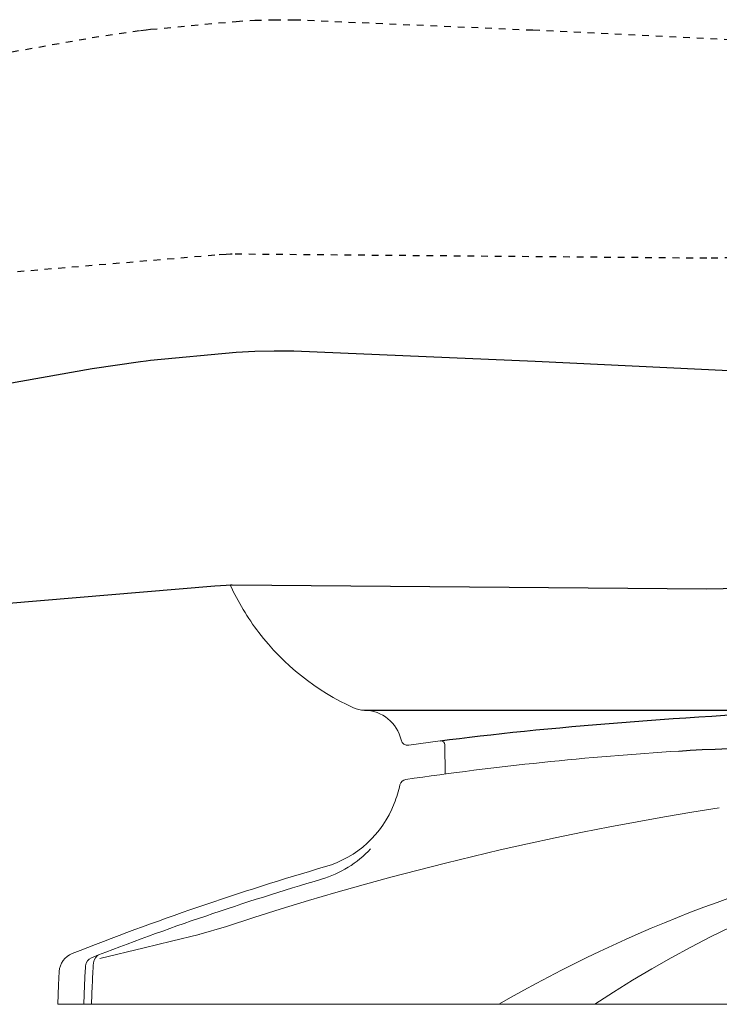
# Model space of a CAD drawing. Units: millimetres. Extents: x 10319 to 13120, y -426 to 1582.
# Drawn here: x 11425 to 11937, y -426 to 294 of the extents above; entities that cross this region are included whole.
import ezdxf

# ---------------------------------------------------------------- set-up
doc = ezdxf.new("R2010")
doc.units = ezdxf.units.MM
doc.header["$MEASUREMENT"] = 0
doc.linetypes.add('破線', pattern=[10, 5, -5])
doc.layers.add('sr-750', color=18, linetype='Continuous', true_color=0x000000)

msp = doc.modelspace()

# ---------------------------------------------------------------- linework, layer by layer
at = {"layer": 'sr-750'}
msp.add_line((11677.16, -210.69), (12190.54, -210.69), dxfattribs=at)
at = {"layer": 'sr-750', "color": 18, "lineweight": 15, "true_color": 0x000000}
for p, q in [((11732.49, -233.09), (11709.54, -236.29)), ((11735.9, -236.01), (11736.27, -257.32)), ((11896.71, -288.64), (11916.74, -285.29)), ((11916.73, -285.29), (11936.76, -282.13)), ((11856.64, -295.93), (11876.68, -292.19)), ((11876.68, -292.19), (11896.71, -288.64)), ((11816.58, -303.99), (11836.61, -299.86)), ((11836.61, -299.86), (11856.64, -295.93)), ((11776.51, -312.82), (11796.54, -308.31)), ((11796.54, -308.31), (11816.59, -303.99)), ((11756.49, -317.54), (11776.52, -312.81)), ((11716.42, -327.54), (11736.45, -322.43)), ((11736.44, -322.42), (11756.49, -317.54)), ((11696.39, -332.82), (11716.42, -327.54)), ((11656.33, -344.01), (11676.36, -338.32)), ((11676.36, -338.32), (11696.39, -332.81)), ((11636.29, -349.9), (11656.33, -344.01)), ((11616.26, -355.99), (11636.29, -349.9)), ((11596.23, -362.29), (11616.26, -356)), ((11576.21, -368.8), (11596.24, -362.29)), ((11556.16, -374.75), (11576.21, -368.79)), ((11516.11, -384.52), (11536.14, -379.63)), ((11536.14, -379.62), (11556.17, -374.74)), ((11483.57, -392.29), (11516.1, -384.52)), ((11453.96, -401.68), (11453.51, -411.47)), ((11453.01, -425.72), (11453.51, -411.47)), ((11471.92, -425.72), (11472.41, -411.75)), ((11477.62, -425.72), (11478.11, -411.75)), ((11453.01, -425.72), (12389.47, -425.72)), ((11453.01, -425.72), (11458.01, -425.72))]:
    msp.add_line(p, q, dxfattribs=at)
at = {"layer": 'sr-750', "color": 5, "linetype": '破線', "true_color": 0x0000ff}
for points in [[(11340.54, 256.85), (11478.06, 281.15), (11513.49, 286.39), (11517.42, 286.86), (11520.67, 287.19), (11583.3, 293.02), (11596.98, 293.79), (11611.07, 294.22), (11625.58, 294.22), (11800.41, 286.71), (11968.64, 278.5)], [(11975.7, 120.76), (11927.52, 119.8), (11580.43, 122.8), (11579.14, 122.76), (11576.02, 122.6), (11567.79, 121.98), (11260.35, 96.18)]]:
    msp.add_lwpolyline(points, dxfattribs=at)
at = {"layer": 'sr-750'}
for points in [[(11340.54, 14.83), (11478.06, 39.12), (11513.49, 44.37), (11517.42, 44.84), (11520.67, 45.17), (11583.3, 51), (11596.98, 51.77), (11611.07, 52.2), (11625.58, 52.2), (11802.05, 44.6), (11969.25, 36.44)], [(11975.7, -121.26), (11927.52, -122.23), (11580.43, -119.22), (11579.14, -119.27), (11576.02, -119.43), (11567.79, -120.04), (11260.35, -145.84)]]:
    msp.add_lwpolyline(points, dxfattribs=at)
at = {"layer": 'sr-750', "color": 18, "lineweight": 15, "true_color": 0x000000}
for points in [[(11579.05, -119.27, 0.055576), (11599.9, -153.82, 0.123301), (11669.26, -208.91, 0.102176), (11677.16, -210.69, -0.344143), (11703.96, -232.45)], [(11735.9, -236.01, 0.413806), (11732.82, -233.07), (11732.48, -233.08)]]:
    msp.add_lwpolyline(points, format="xyb", dxfattribs=at)
for centre, radius, start, end in [((11708.83, -231.34), 5, 192.86393, 278.1462), ((12066.46, -2737.6), 2502.16, 93.64842, 98.25162), ((11607.1, -243.3), 98.55, 338.79579, 347.16316), ((11708.07, -266.3), 5, 98.249, 167.29444), ((11627.03, -250.93), 77.22, 286.3063, 338.72907), ((12277.53, -1292.39), 1001.56, 82.21016, 120.08093), ((12290.04, -1092.76), 801.54, 86.43994, 123.67383), ((11623.14, -257.48), 80.03, 286.40312, 317.05257), ((12240.06, -2350.73), 2110.24, 106.27379, 111.59399), ((12240.06, -2350.23), 2101.76, 106.42581, 111.27077), ((11468.94, -402.55), 15, 111.55233, 176.67767), ((11480.16, -398.2), 7.04, 111.3329, 175.73696), ((11918.71, -428.29), 440.92, 175.71864, 177.84917), ((11486, -395.89), 7, 111.1127, 175.8154), ((11859.97, -424.88), 387.78, 175.97694, 178.0575)]:
    msp.add_arc(centre, radius, start, end, dxfattribs=at)
at = {"layer": 'sr-750'}
for points in [[(11732.49, -233.09), (11805.77, -223.24), (11919.87, -214.49), (12014.19, -210.69)], [(11907.24, -240.51), (11949.08, -237.84), (12022.26, -235.48), (12064.19, -235.44)]]:
    msp.add_open_spline(points, degree=3, dxfattribs=at)

doc.saveas('drawing.dxf')
